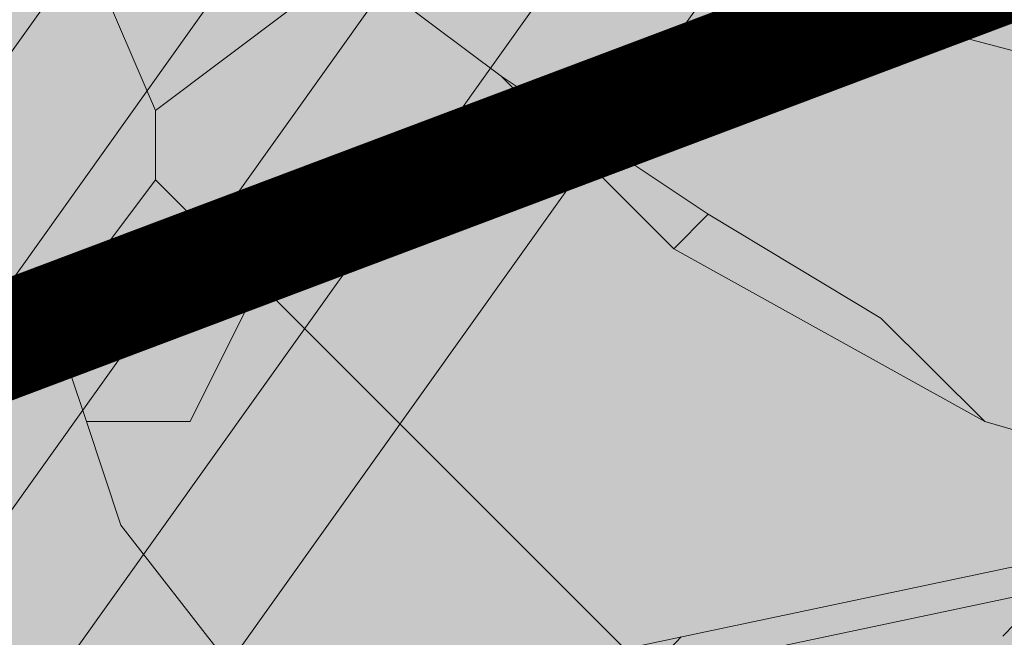
# Model space of a CAD drawing. Units: millimetres. Extents: x 175 to 657, y 267 to 552.
# Drawn here: x 381 to 381, y 449 to 449 of the extents above; entities that cross this region are included whole.
import ezdxf

# ---------------------------------------------------------------- set-up
doc = ezdxf.new("R2010")
doc.units = ezdxf.units.MM
doc.linetypes.add('TRAZOS', pattern=[0.75, 0.5, -0.25])
for name, color, linetype, lineweight in [('BASE APINTURA SUELO', 253, 'Continuous', 5), ('m-APAREJO', 8, 'Continuous', 9), ('m@@MURO SECCIONADO', 30, 'Continuous', 25), ('m@@Palmaras', 253, 'Continuous', 5), ('m_-vehiculos', 254, 'Continuous', 9), ('m_baldosa verde', 252, 'Continuous', 9)]:
    doc.layers.add(name, color=color, linetype=linetype, lineweight=lineweight)
for name, color, linetype, lineweight, true_color in [('m@@espacio publico', 7, 'Continuous', 15, 0xf0f0f0), ('m_palmera relleno', 7, 'Continuous', 5, 0x87ac62), ('m_RELLENO CARRETERA', 7, 'Continuous', 5, 0x919191), ('m_VEGETACIÓN y ÁRBOLES', 7, 'Continuous', 5, 0x8b9e51)]:
    doc.layers.add(name, color=color, linetype=linetype, lineweight=lineweight, true_color=true_color)

# ---------------------------------------------------------------- blocks, each defined once
blk = doc.blocks.new('palmera c')
at = {"layer": 'm@@Palmaras', "color": 254, "linetype": 'Continuous', "true_color": 0xd5e8b5}
for p, q in [((457168.3712704772, 4062705.529378445), (457168.4336598954, 4062705.741571026)), ((457168.2839709984, 4062705.716546699), (457168.221467314, 4062705.479444058)), ((457168.3712704772, 4062705.529378445), (457168.3339053862, 4062705.491899088)), ((457168.3339053862, 4062705.491899088), (457168.2964260288, 4062705.42950967))]:
    blk.add_line(p, q, dxfattribs=at)
at = {"layer": 'm@@Palmaras', "color": 254, "linetype": 'Continuous'}
for p, q in [((457168.3712704772, 4062705.529378445), (457168.3088810592, 4062705.417054639)), ((457168.4586842224, 4062705.404599609), (457168.3213360895, 4062705.267251476)), ((457168.5210736406, 4062705.304730834), (457168.4087498347, 4062705.217317089))]:
    blk.add_line(p, q, dxfattribs=at)
at = {"layer": 'm@@Palmaras', "linetype": 'Continuous'}
for p, q in [((457168.2964260288, 4062705.42950967), (457168.246491641, 4062705.354665221)), ((457168.2964260288, 4062705.42950967), (457168.3088810592, 4062705.417054639)), ((457168.3088810592, 4062705.417054639), (457168.246491641, 4062705.354665221)), ((457168.246491641, 4062705.354665221), (457168.2090122837, 4062705.304730834))]:
    blk.add_line(p, q, dxfattribs=at)
at = {"layer": 'm@@Palmaras', "color": 75, "linetype": 'Continuous', "true_color": 0x749c30}
for p, q in [((457168.221467314, 4062705.279706507), (457168.2589466714, 4062705.229772119)), ((457168.3213360895, 4062705.267251476), (457168.2839709984, 4062705.229772119)), ((457168.3213360895, 4062705.267251476), (457168.3712704772, 4062705.242341415)), ((457168.3712704772, 4062705.242341415), (457168.3712704772, 4062705.204862058)), ((457168.2589466714, 4062705.229772119), (457168.1716471926, 4062705.192407028)), ((457168.2589466714, 4062705.229772119), (457168.2839709984, 4062705.229772119)), ((457168.2839709984, 4062705.229772119), (457168.3339053862, 4062705.192407028)), ((457168.4087498347, 4062705.217317089), (457168.3712704772, 4062705.204862058)), ((457168.3712704772, 4062705.204862058), (457168.3339053862, 4062705.192407028)), ((457168.3339053862, 4062705.192407028), (457168.3463604166, 4062705.14247264))]:
    blk.add_line(p, q, dxfattribs=at)

msp = doc.modelspace()

# ---------------------------------------------------------------- hatches: boundary and pattern name
at = {"layer": 'm-APAREJO', "lineweight": 30, "true_color": 0xd88e55}
h = msp.add_hatch(color=33, dxfattribs=at)
h.dxf.hatch_style = 1
edge = h.paths.add_edge_path()
edge.add_arc((515.8751744635535, 474.8784422422813), 10.28202764044315, 150.2384664453986, 164.2442652367257, ccw=False)
edge.add_line((506.9493574838969, 479.982350905699), (506.4848299041931, 479.8576276883514))
edge.add_line((506.4848299041931, 479.8576276883514), (502.4685241419741, 478.8562207291082))
edge.add_line((502.4685241419741, 478.8562207291082), (496.5139411472053, 477.4828748819201))
edge.add_line((496.5139411472053, 477.4828748819201), (477.721511213895, 473.5132849843295))
edge.add_line((477.721511213895, 473.5132849843295), (424.4321635641625, 461.9684179666204))
edge.add_line((424.4321635641625, 461.9684179666204), (406.6725297156461, 458.1959072434326))
edge.add_line((406.6725297156461, 458.1959072434326), (402.2785863516963, 457.2253169076069))
edge.add_line((402.2785863516963, 457.2253169076069), (395.739298335757, 455.6313873028561))
edge.add_line((395.739298335757, 455.6313873028561), (391.4548177475584, 454.4791242683356))
edge.add_line((391.4548177475584, 454.4791242683356), (387.1728179263285, 453.2475669823993))
edge.add_line((387.1728179263285, 453.2475669823993), (380.6038103956794, 451.1598129747014))
edge.add_arc((384.4091891707724, 439.6743479939055), 12.09945508884667, 108.3311314974998, 178.5498456564254)
edge.add_line((372.3136092971073, 439.9805521199516), (372.3104749257467, 439.3473855198885))
edge.add_line((372.3104749257467, 439.3473855198885), (374.3104553597201, 439.3385388412103))
edge.add_line((374.3104553597201, 439.3385388412103), (374.3130945217499, 439.9351777170779))
edge.add_arc((384.3105206449625, 439.7083057027097), 9.999999999999867, 107.93442749352121, 178.7000075727817, ccw=False)
edge.add_line((381.2312371472236, 449.2224012004724), (387.7490824206212, 451.3319336721517))
edge.add_line((387.7490824206212, 451.3319336721517), (396.2443303203723, 453.6959319074661))
edge.add_line((396.2443303203723, 453.6959319074661), (402.7311460865829, 455.2770715766663))
edge.add_line((402.7311460865829, 455.2770715766663), (407.0960142392146, 456.2412394084261))
edge.add_line((407.0960142392146, 456.2412394084261), (419.2285893897645, 458.8184473759896))
edge.add_line((419.2285893897645, 458.8184473759896), (424.8516827032518, 460.0129078025669))
edge.add_line((424.8516827032518, 460.0129078025669), (478.1399200134211, 471.5575342708286))
edge.add_line((478.1399200134211, 471.5575342708286), (496.9453879713893, 475.5298782354196))
edge.add_line((496.9453879713893, 475.5298782354196), (502.9352261765083, 476.9113552307944))
edge.add_line((502.9352261765083, 476.9113552307944), (505.9794625176222, 477.6703909312777))
at = {"layer": 'm_-vehiculos', "linetype": 'Continuous'}
h = msp.add_hatch(color=256, dxfattribs=at)
h.paths.add_polyline_path([(427.6191166422273, 450.0565328834616), (426.8617348502867, 450.7622316294728), (427.5987759085538, 451.5135072338513), (428.3242650850493, 450.775299927424)], flags=16)
h.paths.add_polyline_path([(428.260088454007, 452.0408502229432), (427.502706662066, 452.7465489689544), (428.2397477203335, 453.4978245733329), (428.9652368968291, 452.7596172669057)], flags=0)
h.paths.add_polyline_path([(432.5760776125462, 452.9529608766834), (431.8186958206052, 453.6586596226945), (432.5557368788727, 454.4099352270731), (433.2812260553683, 453.6717279206458)], flags=0)
h.paths.add_polyline_path([(431.9351058007665, 450.9686435372018), (431.1777240088259, 451.6743422832129), (431.914765067093, 452.4256178875914), (432.6402542435885, 451.6874105811642)], flags=16)
h.paths.add_polyline_path([(438.4458288905748, 454.1934326385048), (437.6884470986338, 454.899131384516), (438.4254881569013, 455.6504069888945), (439.1509773333964, 454.9121996824672)], flags=0)
h.paths.add_polyline_path([(437.8048570787951, 452.2091152990232), (437.0474752868545, 452.9148140450343), (437.7845163451216, 453.6660896494129), (438.5100055216171, 452.9278823429856)], flags=0)
h.paths.add_polyline_path([(439.9628516580647, 452.6651706258933), (439.2054698661241, 453.3708693719045), (439.9425109243912, 454.122144976283), (440.6680001008867, 453.3839376698557)], flags=0)
h.paths.add_polyline_path([(442.761818049114, 455.105543292245), (442.004436257173, 455.8112420382562), (442.7414773154405, 456.5625176426347), (443.4669664919361, 455.8243103362074)], flags=0)
h.paths.add_polyline_path([(444.9198126283836, 455.561598619115), (444.1624308364426, 456.2672973651262), (444.8994718947101, 457.0185729695048), (445.6249610712052, 456.2803656630775)], flags=0)
h.paths.add_polyline_path([(447.0842083457715, 456.0190067172872), (446.3268265538309, 456.7247054632984), (447.0638676120984, 457.4759810676769), (447.7893567885935, 456.7377737612496)], flags=0)
h.paths.add_polyline_path([(446.4432365339921, 454.0346893778056), (445.6858547420511, 454.7403881238168), (446.4228958003187, 455.4916637281953), (447.1483849768142, 454.753456421768)], flags=0)
h.paths.add_polyline_path([(448.6012311132617, 454.4907447046757), (447.8438493213207, 455.1964434506869), (448.5808903795883, 455.9477190550654), (449.3063795560834, 455.2095117486381)], flags=0)
h.paths.add_polyline_path([(449.2422029250415, 456.4750620441573), (448.4848211331005, 457.1807607901684), (449.221862191368, 457.932036394547), (449.9473513678631, 457.1938290881197)], flags=0)
h.paths.add_polyline_path([(451.4001975043111, 456.9311173710274), (450.6428157123701, 457.6368161170386), (451.3798567706376, 458.3880917214171), (452.1053459471327, 457.6498844149899)], flags=16)
h.paths.add_polyline_path([(453.5581920835803, 457.3871726978975), (452.8008102916397, 458.0928714439086), (453.5378513499072, 458.8441470482872), (454.2633405264023, 458.1059397418599)], flags=16)
h.paths.add_polyline_path([(452.9172202718009, 455.4028553584158), (452.1598384798599, 456.108554104427), (452.8968795381275, 456.8598297088055), (453.6223687146226, 456.1216224023783)], flags=16)
h.paths.add_polyline_path([(450.7592256925313, 454.9468000315458), (450.0018439005903, 455.652498777557), (450.7388849588579, 456.4037743819355), (451.464374135353, 455.6655670755082)], flags=0)
h.paths.add_polyline_path([(425.5819007137497, 452.5322631202866), (425.7468068042499, 452.3728901015737), (426.0456312143369, 452.6820890212617), (425.8807251238368, 452.8414620399747)], flags=0)
h.paths.add_polyline_path([(426.3234133760452, 451.8103887626493), (426.1597067485982, 451.9709936128489), (426.4608408427225, 452.2779435393125), (426.6245474701695, 452.117338689113)], flags=0)
h.paths.add_polyline_path([(426.5829886054485, 452.5316268136266), (426.4194231643942, 452.3708781767105), (426.1180194701765, 452.6775633786878), (426.2815849112308, 452.8383120156039)], flags=0)
h.paths.add_polyline_path([(425.8708440262035, 451.8002644648723), (426.0271812865572, 451.9680513499463), (425.7125808770434, 452.2611837131096), (425.5562436166897, 452.0933968280355)], flags=0)
h.paths.add_polyline_path([(424.94092890197, 450.5479457808051), (425.1058349924701, 450.3885727620921), (425.4046594025572, 450.6977716817801), (425.239753312057, 450.8571447004931)], flags=0)
h.paths.add_polyline_path([(425.6824415642659, 449.8260714231677), (425.5187349368184, 449.9866762733673), (425.8198690309428, 450.2936261998308), (425.9835756583902, 450.1330213496313)], flags=0)
h.paths.add_polyline_path([(425.9420167936692, 450.5473094741451), (425.7784513526144, 450.3865608372289), (425.4770476583967, 450.6932460392061), (425.640613099451, 450.8539946761223)], flags=0)
h.paths.add_polyline_path([(425.2298722144237, 449.8159471253906), (425.3862094747774, 449.9837340104647), (425.0716090652636, 450.276866373628), (424.9152718049099, 450.1090794885539)], flags=0)
h.paths.add_polyline_path([(427.0989234812396, 451.0040011076752), (427.2638295717397, 450.8446280889622), (427.5626539818268, 451.1538270086503), (427.3977478913266, 451.3132000273632)], flags=0)
h.paths.add_polyline_path([(427.8404361435355, 450.2821267500378), (427.676729516088, 450.4427316002374), (427.9778636102124, 450.749681526701), (428.1415702376598, 450.5890766765015)], flags=0)
h.paths.add_polyline_path([(428.1000113729388, 451.0033648010152), (427.936445931884, 450.842616164099), (427.6350422376663, 451.1493013660763), (427.7986076787206, 451.3100500029925)], flags=0)
h.paths.add_polyline_path([(427.3878667936933, 450.2720024522607), (427.544204054047, 450.4397893373348), (427.2296036445332, 450.7329217004981), (427.0732663841795, 450.565134815424)], flags=0)
h.paths.add_polyline_path([(427.7398952930193, 452.9883184471568), (427.9048013835195, 452.8289454284438), (428.2036257936065, 453.1381443481318), (428.0387197031064, 453.2975173668448)], flags=0)
h.paths.add_polyline_path([(428.4814079553148, 452.2664440895194), (428.3177013278678, 452.427048939719), (428.6188354219921, 452.7339988661826), (428.7825420494391, 452.573394015983)], flags=0)
h.paths.add_polyline_path([(428.7409831847181, 452.9876821404968), (428.5774177436638, 452.8269335035806), (428.2760140494461, 453.1336187055579), (428.4395794905004, 453.2943673424741)], flags=0)
h.paths.add_polyline_path([(428.0288386054731, 452.2563197917423), (428.1851758658267, 452.4241066768163), (427.870575456313, 452.7172390399797), (427.7142381959593, 452.5494521549056)], flags=0)
h.paths.add_polyline_path([(429.8978898722889, 453.4443737740269), (430.0627959627891, 453.2850007553139), (430.3616203728757, 453.594199675002), (430.196714282376, 453.7535726937149)], flags=0)
h.paths.add_polyline_path([(430.6394025345844, 452.7224994163895), (430.4756959071374, 452.8831042665891), (430.7768300012617, 453.1900541930527), (430.9405366287087, 453.0294493428531)], flags=0)
h.paths.add_polyline_path([(430.8989777639877, 453.4437374673669), (430.7354123229334, 453.2829888304507), (430.4340086287152, 453.589674032428), (430.59757406977, 453.7504226693442)], flags=0)
h.paths.add_polyline_path([(430.1868331847427, 452.7123751186124), (430.3431704450963, 452.8801620036865), (430.0285700355826, 453.1732943668498), (429.8722327752289, 453.0055074817757)], flags=0)
h.paths.add_polyline_path([(432.0558844515581, 453.9004291008969), (432.2207905420587, 453.7410560821839), (432.5196149521453, 454.050255001872), (432.3547088616451, 454.2096280205849)], flags=0)
h.paths.add_polyline_path([(432.797397113854, 453.1785547432596), (432.633690486407, 453.3391595934592), (432.9348245805313, 453.6461095199227), (433.0985312079783, 453.4855046697232)], flags=0)
h.paths.add_polyline_path([(433.0569723432573, 453.8997927942369), (432.893406902203, 453.7390441573208), (432.5920032079848, 454.045729359298), (432.7555686490396, 454.2064779962142)], flags=0)
h.paths.add_polyline_path([(432.3448277640123, 453.1684304454825), (432.5011650243659, 453.3362173305566), (432.1865646148522, 453.6293496937199), (432.0302273544985, 453.4615628086458)], flags=0)
h.paths.add_polyline_path([(431.4149126397788, 451.9161117614153), (431.5798187302789, 451.7567387427024), (431.878643140366, 452.0659376623904), (431.7137370498658, 452.2253106811033)], flags=0)
h.paths.add_polyline_path([(432.1564253020747, 451.1942374037779), (431.9927186746272, 451.3548422539776), (432.2938527687515, 451.6617921804411), (432.457559396199, 451.5011873302416)], flags=0)
h.paths.add_polyline_path([(432.4160005314779, 451.9154754547553), (432.2524350904232, 451.7547268178392), (431.9510313962055, 452.0614120198164), (432.1145968372598, 452.2221606567326)], flags=0)
h.paths.add_polyline_path([(431.7038559522325, 451.1841131060009), (431.8601932125862, 451.3518999910749), (431.5455928030724, 451.6450323542383), (431.3892555427187, 451.4772454691642)], flags=0)
h.paths.add_polyline_path([(429.2569180605092, 451.4600564345453), (429.4218241510093, 451.3006834158323), (429.7206485610964, 451.6098823355203), (429.5557424705962, 451.7692553542333)], flags=0)
h.paths.add_polyline_path([(429.9984307228051, 450.7381820769079), (429.8347240953576, 450.8987869271075), (430.135858189482, 451.205736853571), (430.2995648169294, 451.0451320033715)], flags=0)
h.paths.add_polyline_path([(430.2580059522084, 451.4594201278852), (430.0944405111536, 451.2986714909691), (429.7930368169359, 451.6053566929463), (429.9566022579902, 451.7661053298625)], flags=0)
h.paths.add_polyline_path([(429.5458613729629, 450.7280577791308), (429.7021986333166, 450.8958446642048), (429.3875982238028, 451.1889770273681), (429.2312609634491, 451.0211901422941)], flags=0)
h.paths.add_polyline_path([(437.9256357295872, 455.1409008627184), (438.0905418200873, 454.9815278440054), (438.3893662301739, 455.2907267636934), (438.2244601396742, 455.4500997824064)], flags=0)
h.paths.add_polyline_path([(438.6671483918826, 454.419026505081), (438.5034417644356, 454.5796313552806), (438.8045758585599, 454.8865812817442), (438.968282486007, 454.7259764315446)], flags=0)
h.paths.add_polyline_path([(438.9267236212859, 455.1402645560583), (438.7631581802316, 454.9795159191422), (438.4617544860134, 455.2862011211194), (438.6253199270682, 455.4469497580356)], flags=0)
h.paths.add_polyline_path([(438.2145790420409, 454.4089022073039), (438.3709163023946, 454.5766890923779), (438.0563158928808, 454.8698214555412), (437.8999786325271, 454.7020345704672)], flags=0)
h.paths.add_polyline_path([(437.2846639178074, 453.1565835232367), (437.4495700083075, 452.9972105045238), (437.7483944183946, 453.3064094242118), (437.5834883278944, 453.4657824429248)], flags=0)
h.paths.add_polyline_path([(438.0261765801033, 452.4347091655994), (437.8624699526558, 452.595314015799), (438.1636040467802, 452.9022639422626), (438.3273106742276, 452.741659092063)], flags=0)
h.paths.add_polyline_path([(438.2857518095066, 453.1559472165767), (438.1221863684518, 452.9951985796606), (437.8207826742341, 453.3018837816378), (437.9843481152884, 453.462632418554)], flags=0)
h.paths.add_polyline_path([(437.5736072302611, 452.4245848678223), (437.7299444906148, 452.5923717528963), (437.415344081101, 452.8855041160596), (437.2590068207473, 452.7177172309856)], flags=0)
h.paths.add_polyline_path([(439.442658497077, 453.6126388501069), (439.6075645875771, 453.4532658313939), (439.9063889976642, 453.7624647510819), (439.741482907164, 453.9218377697949)], flags=0)
h.paths.add_polyline_path([(440.1841711593729, 452.8907644924695), (440.0204645319254, 453.0513693426691), (440.3215986260498, 453.3583192691327), (440.4853052534972, 453.1977144189331)], flags=0)
h.paths.add_polyline_path([(440.4437463887762, 453.6120025434469), (440.2801809477214, 453.4512539065307), (439.9787772535037, 453.7579391085079), (440.142342694558, 453.9186877454241)], flags=0)
h.paths.add_polyline_path([(439.7316018095307, 452.8806401946924), (439.8879390698844, 453.0484270797664), (439.5733386603706, 453.3415594429298), (439.4170014000169, 453.1737725578557)], flags=0)
h.paths.add_polyline_path([(442.9831375504218, 455.3311371588212), (442.8194309229748, 455.4917420090208), (443.1205650170991, 455.7986919354843), (443.2842716445462, 455.6380870852848)], flags=0)
h.paths.add_polyline_path([(442.5305682005801, 455.3210128610441), (442.6869054609338, 455.4887997461182), (442.37230505142, 455.7819321092815), (442.2159677910663, 455.6141452242074)], flags=0)
h.paths.add_polyline_path([(440.0836303088568, 455.5969561895885), (440.2485363993569, 455.4375831708755), (440.5473608094439, 455.7467820905635), (440.3824547189438, 455.9061551092765)], flags=0)
h.paths.add_polyline_path([(440.8251429711522, 454.8750818319511), (440.6614363437052, 455.0356866821507), (440.9625704378295, 455.3426366086142), (441.1262770652766, 455.1820317584147)], flags=0)
h.paths.add_polyline_path([(441.0847182005555, 455.5963198829284), (440.9211527595012, 455.4355712460123), (440.6197490652835, 455.7422564479895), (440.7833145063378, 455.9030050849057)], flags=0)
h.paths.add_polyline_path([(440.3725736213105, 454.864957534174), (440.5289108816642, 455.032744419248), (440.2143104721504, 455.3258767824113), (440.0579732117967, 455.1580898973373)], flags=0)
h.paths.add_polyline_path([(441.6006530763466, 454.0686941769769), (441.7655591668467, 453.9093211582639), (442.0643835769338, 454.218520077952), (441.8994774864336, 454.3778930966649)], flags=0)
h.paths.add_polyline_path([(442.6017409680458, 454.0680578703169), (442.438175526991, 453.9073092334007), (442.1367718327733, 454.213994435378), (442.3003372738276, 454.3747430722942)], flags=0)
h.paths.add_polyline_path([(442.2416248881259, 456.0530115164585), (442.4065309786265, 455.8936384977456), (442.7053553887131, 456.2028374174336), (442.5404492982134, 456.3622104361466)], flags=0)
h.paths.add_polyline_path([(443.2427127798251, 456.0523752097986), (443.0791473387708, 455.8916265728824), (442.7777436445526, 456.1983117748596), (442.9413090856074, 456.3590604117758)], flags=0)
h.paths.add_polyline_path([(442.3421657386425, 453.3468198193395), (442.178459111195, 453.5074246695391), (442.4795932053194, 453.8143745960027), (442.6432998327668, 453.6537697458032)], flags=0)
h.paths.add_polyline_path([(441.8895963888003, 453.3366955215624), (442.045933649154, 453.5044824066365), (441.7313332396402, 453.7976147697998), (441.5749959792865, 453.6298278847258)], flags=0)
h.paths.add_polyline_path([(443.7586476556162, 454.524749503847), (443.9235537461163, 454.365376485134), (444.2223781562034, 454.6745754048221), (444.0574720657032, 454.833948423535)], flags=0)
h.paths.add_polyline_path([(444.5001603179121, 453.8028751462097), (444.3364536904646, 453.9634799964092), (444.637587784589, 454.2704299228728), (444.8012944120364, 454.1098250726732)], flags=0)
h.paths.add_polyline_path([(444.7597355473149, 454.524113197187), (444.5961701062606, 454.3633645602708), (444.2947664120429, 454.6700497622481), (444.4583318530972, 454.8307983991643)], flags=0)
h.paths.add_polyline_path([(444.0475909680699, 453.7927508484325), (444.2039282284236, 453.9605377335066), (443.8893278189098, 454.2536700966699), (443.7329905585561, 454.0858832115958)], flags=0)
h.paths.add_polyline_path([(444.399619467396, 456.5090668433286), (444.5645255578961, 456.3496938246157), (444.8633499679827, 456.6588927443037), (444.6984438774825, 456.8182657630166)], flags=0)
h.paths.add_polyline_path([(445.1411321296914, 455.7871924856913), (444.9774255022444, 455.9477973358909), (445.2785595963687, 456.2547472623544), (445.4422662238157, 456.0941424121548)], flags=0)
h.paths.add_polyline_path([(445.4007073590947, 456.5084305366686), (445.2371419180404, 456.3476818997524), (444.9357382238222, 456.6543671017297), (445.099303664877, 456.8151157386459)], flags=0)
h.paths.add_polyline_path([(444.6885627798497, 455.7770681879142), (444.8449000402034, 455.9448550729882), (444.5302996306896, 456.2379874361515), (444.3739623703359, 456.0702005510774)], flags=0)
h.paths.add_polyline_path([(446.5640151847838, 456.9664749415007), (446.7289212752839, 456.8071019227878), (447.027745685371, 457.1163008424758), (446.8628395948708, 457.2756738611887)], flags=0)
h.paths.add_polyline_path([(447.3055278470797, 456.2446005838634), (447.1418212196327, 456.405205434063), (447.4429553137566, 456.7121553605265), (447.606661941204, 456.551550510327)], flags=0)
h.paths.add_polyline_path([(447.565103076483, 456.9658386348407), (447.4015376354282, 456.8050899979246), (447.1001339412105, 457.1117751999018), (447.2636993822653, 457.272523836818)], flags=0)
h.paths.add_polyline_path([(446.8529584972375, 456.2344762860863), (447.0092957575916, 456.4022631711604), (446.6946953480774, 456.6953955343237), (446.5383580877237, 456.5276086492496)], flags=0)
h.paths.add_polyline_path([(445.9230433730045, 454.9821576020192), (446.0879494635046, 454.8227845833062), (446.3867738735917, 455.1319835029942), (446.2218677830911, 455.2913565217071)], flags=0)
h.paths.add_polyline_path([(446.6645560352999, 454.2602832443818), (446.5008494078529, 454.4208880945814), (446.8019835019772, 454.7278380210449), (446.9656901294243, 454.5672331708454)], flags=0)
h.paths.add_polyline_path([(446.9241312647032, 454.9815212953591), (446.7605658236489, 454.820772658443), (446.4591621294308, 455.1274578604202), (446.6227275704855, 455.2882064973364)], flags=0)
h.paths.add_polyline_path([(446.2119866854582, 454.2501589466047), (446.3683239458119, 454.4179458316788), (446.0537235362981, 454.7110781948421), (445.8973862759444, 454.543291309768)], flags=0)
h.paths.add_polyline_path([(448.0810379522741, 455.4382129288892), (448.2459440427742, 455.2788399101763), (448.5447684528613, 455.5880388298643), (448.3798623623607, 455.7474118485773)], flags=0)
h.paths.add_polyline_path([(448.8225506145695, 454.7163385712519), (448.6588439871225, 454.8769434214515), (448.9599780812468, 455.183893347915), (449.1236847086939, 455.0232884977155)], flags=0)
h.paths.add_polyline_path([(449.0821258439728, 455.4375766222292), (448.9185604029185, 455.2768279853131), (448.6171567087003, 455.5835131872904), (448.7807221497551, 455.7442618242065)], flags=0)
h.paths.add_polyline_path([(448.3699812647278, 454.7062142734748), (448.5263185250815, 454.8740011585489), (448.2117181155677, 455.1671335217122), (448.055380855214, 454.9993466366381)], flags=0)
h.paths.add_polyline_path([(448.7220097640534, 457.4225302683708), (448.8869158545535, 457.2631572496579), (449.1857402646406, 457.5723561693459), (449.0208341741404, 457.7317291880589)], flags=0)
h.paths.add_polyline_path([(449.4635224263493, 456.7006559107335), (449.2998157989023, 456.8612607609331), (449.6009498930266, 457.1682106873967), (449.7646565204736, 457.0076058371971)], flags=0)
h.paths.add_polyline_path([(449.7230976557526, 457.4218939617109), (449.5595322146978, 457.2611453247947), (449.2581285204801, 457.5678305267719), (449.4216939615349, 457.7285791636881)], flags=0)
h.paths.add_polyline_path([(449.0109530765076, 456.6905316129564), (449.1672903368612, 456.8583184980304), (448.852689927347, 457.1514508611937), (448.6963526669933, 456.9836639761197)], flags=0)
h.paths.add_polyline_path([(450.880004343323, 457.878585595241), (451.0449104338231, 457.719212576528), (451.3437348439102, 458.0284114962161), (451.17882875341, 458.187784514929)], flags=0)
h.paths.add_polyline_path([(451.6215170056189, 457.1567112376036), (451.4578103781719, 457.3173160878032), (451.7589444722958, 457.6242660142668), (451.9226510997432, 457.4636611640672)], flags=0)
h.paths.add_polyline_path([(451.8810922350222, 457.877949288581), (451.7175267939674, 457.7172006516648), (451.4161230997497, 458.0238858536421), (451.5796885408045, 458.1846344905582)], flags=0)
h.paths.add_polyline_path([(451.1689476557772, 457.1465869398265), (451.3252849161308, 457.3143738249005), (451.0106845066166, 457.6075061880639), (450.8543472462629, 457.4397193029898)], flags=0)
h.paths.add_polyline_path([(453.0379989225926, 458.334640922111), (453.2029050130927, 458.175267903398), (453.5017294231798, 458.4844668230861), (453.3368233326796, 458.643839841799)], flags=16)
h.paths.add_polyline_path([(453.7795115848885, 457.6127665644736), (453.6158049574415, 457.7733714146732), (453.9169390515654, 458.0803213411368), (454.0806456790128, 457.9197164909373)], flags=16)
h.paths.add_polyline_path([(454.0390868142917, 458.334004615451), (453.875521373237, 458.1732559785348), (453.5741176790193, 458.4799411805121), (453.7376831200741, 458.6406898174283)], flags=16)
h.paths.add_polyline_path([(453.3269422350463, 457.6026422666965), (453.4832794954004, 457.7704291517707), (453.1686790858862, 458.0635615149339), (453.0123418255325, 457.8957746298599)], flags=16)
h.paths.add_polyline_path([(452.3970271108128, 456.3503235826294), (452.5619332013134, 456.1909505639164), (452.8607576114, 456.5001494836045), (452.6958515208999, 456.6595225023174)], flags=0)
h.paths.add_polyline_path([(453.1385397731087, 455.628449224992), (452.9748331456617, 455.7890540751916), (453.275967239786, 456.0960040016552), (453.4396738672331, 455.9353991514557)], flags=0)
h.paths.add_polyline_path([(453.398115002512, 456.3496872759694), (453.2345495614577, 456.1889386390533), (452.9331458672395, 456.4956238410305), (453.0967113082943, 456.6563724779467)], flags=0)
h.paths.add_polyline_path([(452.685970423267, 455.618324927215), (452.8423076836207, 455.786111812289), (452.5277072741069, 456.0792441754523), (452.3713700137528, 455.9114572903783)], flags=0)
h.paths.add_polyline_path([(450.2390325315437, 455.8942682557594), (450.4039386220438, 455.7348952370464), (450.7027630321304, 456.0440941567344), (450.5378569416303, 456.2034671754473)], flags=0)
h.paths.add_polyline_path([(450.9805451938391, 455.172393898122), (450.8168385663921, 455.3329987483216), (451.1179726605164, 455.6399486747851), (451.2816792879635, 455.4793438245856)], flags=0)
h.paths.add_polyline_path([(451.2401204232424, 455.8936319490993), (451.0765549821881, 455.7328833121832), (450.7751512879699, 456.0395685141604), (450.9387167290247, 456.2003171510766)], flags=0)
h.paths.add_polyline_path([(450.5279758439974, 455.1622696003449), (450.6843131043511, 455.3300564854189), (450.3697126948373, 455.6231888485822), (450.2133754344836, 455.4554019635082)], flags=0)
edge = h.paths.add_edge_path(flags=16)
edge.add_line((427.2443292631642, 451.154455050425), (427.2447187351452, 451.1526121195919))
edge.add_line((430.9844392800828, 453.5277272278719), (431.0304311294776, 453.3100997694442))
edge.add_line((431.4669588070215, 451.9699648542085), (431.4670982136088, 451.9693052003413))
edge.add_line((431.301956255601, 452.0252781352874), (431.3409576726699, 451.8407284947868))
edge.add_line((439.7001387207542, 453.8790582064736), (439.7008283861267, 453.8757947994973))
edge.add_line((443.9227682644851, 454.6945680101265), (443.9232078644636, 454.6924878801177))
edge.add_line((448.272115371275, 455.6359241249549), (448.2726271755505, 455.6335023335906))
edge.add_line((448.1463117976823, 455.5057529350027), (448.1464866348417, 455.5049256282704))
edge.add_line((452.0126404862604, 458.0072321122563), (452.0834517451069, 457.6721624315718))
edge.add_line((452.4947449151314, 456.4514339287379), (452.4950066540134, 456.4501954143394))
edge.add_line((452.3540149291612, 456.3918925823583), (452.3688661130748, 456.321618708785))
h.paths.add_polyline_path([(425.3447120827964, 452.2904936420842), (426.0817531410639, 453.0417692464628), (426.8072423175595, 452.3035619400356), (426.1020938747374, 451.584794896073)], flags=16)
h.paths.add_polyline_path([(444.9839892594259, 454.2960483235959), (444.2788408166039, 453.5772812796334), (443.5214590246633, 454.2829800256446), (444.2585000829304, 455.0342556300232)], flags=0)
h.paths.add_polyline_path([(442.1005055036608, 454.578200303153), (442.8259946801563, 453.8399929967258), (442.1208462373343, 453.1212259527634), (441.3634644453932, 453.8269246987745)], flags=0)
h.paths.add_polyline_path([(440.6038234698444, 454.6494879653748), (439.8464416779034, 455.3551867113861), (440.5834827361709, 456.1064623157645), (441.3089719126665, 455.3682550093373)], flags=0)
h.paths.add_polyline_path([(424.7037402710171, 450.3061763026026), (425.4407813292842, 451.0574519069812), (426.1662705057797, 450.319244600554), (425.4611220629577, 449.6004775565914)], flags=16)
h.paths.add_polyline_path([(430.4180830332766, 452.4969055498133), (429.6607012413356, 453.2026042958245), (430.3977422996031, 453.953879900203), (431.1232314760987, 453.2156725937758)], flags=0)
h.paths.add_polyline_path([(429.7771112214969, 450.5125882103317), (429.0197294295558, 451.2182869563428), (429.7567704878234, 451.9695625607213), (430.4822596643189, 451.2313552542942)], flags=16)
h.paths.add_polyline_path([(420.6872200579619, 431.4148290380967), (420.6872200579619, 448.1985650985836), (471.0193402287159, 458.8353997491633), (471.0193402287159, 431.4148290380967)], flags=16)
edge = h.paths.add_edge_path(flags=17)
edge.add_line((473.6283031837759, 470.5801153563567), (475.1602561352672, 470.9120051970451))
edge.add_line((475.1602561352672, 470.9120051970451), (484.2971242327175, 472.8581417895578))
edge.add_line((484.2971242327175, 472.8581417895578), (490.1225694916274, 474.0886707169396))
edge.add_line((490.1225694916274, 474.0886707169396), (498.0220480767157, 475.7781956550893))
edge.add_line((498.0220480767157, 475.7781956550893), (500.199615985601, 476.280422905472))
edge.add_line((500.199615985601, 476.280422905472), (502.0767721035206, 476.7133641477599))
edge.add_arc((502.8170987161432, 475.4634873351357), 1.452678746348569, 85.33572973975242, 120.6390930819386, ccw=False)
edge.add_line((502.935226176429, 476.9113552307737), (503.1623429524644, 476.9679834691469))
edge.add_line((503.1623429524644, 476.9679834691469), (498.4877335156691, 475.8855998451462))
edge.add_line((498.4877335156691, 475.8855998451462), (498.0220480767157, 475.7781956550893))
edge.add_line((498.0220480767157, 475.7781956550893), (490.1225694916274, 474.0886707169396))
edge.add_line((490.1225694916274, 474.0886707169396), (490.4886207115433, 474.1659929807271))
edge.add_line((490.4886207115433, 474.1659929807271), (485.8342899537616, 473.182842615307))
edge.add_line((485.8342899537616, 473.182842615307), (485.1935803639632, 473.047503315175))
edge.add_line((485.1935803639632, 473.047503315175), (480.5141002162582, 472.0590405572333))
edge.add_line((480.5141002162582, 472.0590405572333), (479.3628755625955, 471.8158633964605))
edge.add_line((479.3628755625955, 471.8158633964605), (473.6283031837759, 470.5801153563567))
h.paths.add_polyline_path([(422.2871504612358, 459.4681485206187), (467.83039370905, 469.3240276611795), (468.4371934027211, 469.4554877386392), (465.1680256643047, 468.747239121181), (465.8913105275722, 468.9039351201042), (456.728639564315, 466.9188889061269), (456.9901522972614, 466.9755443139737), (452.4819078464004, 465.9988560082626), (451.8605729917151, 465.8642469618551), (446.3207263978063, 464.6640672815649), (445.8284556916435, 464.5574193286436), (433.3783054624064, 461.8601573975784), (426.9787792283727, 460.4737324814057), (422.6500984799491, 459.5452461288369), (423.1647455565042, 459.6545677303696), (419.6372642990811, 458.9052583142521), (419.2285893897633, 458.818447375987)], flags=17)
h.paths.add_polyline_path([(441.3059392242032, 463.5776390628956), (434.201732885263, 462.0385487743708), (435.0196485903936, 462.2157460654615), (435.8787291806876, 462.4018615202355), (439.7491898782158, 463.2403772090357)], flags=16)
h.paths.add_polyline_path([(388.9201475516588, 451.6690434375146), (393.8268493628937, 453.0232121958291), (394.1681333146201, 453.1377745820495), (396.2443303203717, 453.6959319074636), (402.2170224317441, 455.151755653592), (404.0190122502614, 455.561551905327), (405.9764411912818, 455.993933812842), (410.8412187262577, 457.0367977070034), (411.4673072251935, 457.169791753843), (406.745318393223, 456.1732849832624), (407.1736800246872, 456.2967406153912), (408.1320725994703, 456.461319467915), (398.7101176967894, 454.296959341752), (398.5995268682118, 454.2700031967934), (396.7033399459843, 453.8078139700591), (394.013371475279, 453.0961531199011), (394.1134337865504, 453.1230637570375), (394.1681333146246, 453.1377745820513), (389.4276233508395, 451.8149998933786), (387.6395258725399, 451.2964751600234), (383.6474980076879, 450.0044358348302), (383.61159882275, 449.9928168882065), (381.5394382085651, 449.2949339488987), (384.762538083143, 450.409102322289), (384.1517522153445, 450.1889981395216), (383.8715825919062, 450.1336831769519), (384.0796903696871, 450.198015084503), (384.497684398666, 450.3454858832993), (384.3411212395877, 450.2960131315049), (387.1224211721356, 451.1386078810501), (387.7611325023369, 451.3356960558951)], flags=17)
edge = h.paths.add_edge_path()
edge.add_line((368.187220052312, 424.4151654540902), (366.5897262014014, 424.4151654540892))
edge.add_arc((366.5897262014054, 428.4151654540872), 3.99999999999801, 226.7455378308121, 269.999999999943, ccw=False)
edge.add_arc((366.8945986465143, 428.4581212944835), 4.244568532383025, 224.1446918166449, 287.7302150736831)
edge = h.paths.add_edge_path()
edge.add_line((505.9458607252606, 477.6620128169817), (501.5345324397981, 476.58830373782))
edge.add_line((501.5345324397981, 476.58830373782), (496.918614389191, 475.5242227591544))
edge.add_line((496.918614389191, 475.5242227591544), (472.975647406202, 470.4387207907869))
edge.add_line((472.975647406202, 470.4387207907869), (424.7487014520749, 459.9905974365609))
edge.add_line((424.7487014520749, 459.9905974365609), (406.4321757370574, 456.0946022805925))
edge.add_line((406.4321757370574, 456.0946022805925), (404.8079563755534, 455.7358239612204))
edge.add_line((404.8079563755534, 455.7358239612204), (400.8492095381953, 454.8023641821928))
edge.add_line((400.8492095381953, 454.8023641821928), (397.0639861024948, 453.895720265714))
edge.add_line((397.0639861024948, 453.895720265714), (393.8958132743857, 453.0645371593417))
edge.add_line((393.8958132743857, 453.0645371593417), (391.5337561857423, 452.3851062466953))
edge.add_line((391.5337561857423, 452.3851062466953), (389.1803838158701, 451.7302262249389))
edge.add_line((389.1803838158701, 451.7302262249389), (388.1099246881251, 451.4360130983096))
edge.add_line((388.1099246881251, 451.4360130983096), (384.9589273100719, 450.4698116995432))
edge.add_line((384.9589273100719, 450.4698116995432), (381.1539127398282, 449.1762898436282))
edge.add_arc((384.3068367838585, 439.6902087866414), 9.9963325198368, 108.3854509432746, 179.89627421086)
edge.add_line((374.3105206449613, 439.7083057027069), (374.3104553597189, 439.3385388412077))
edge.add_line((374.3104553597189, 439.3385388412077), (392.2650728736064, 439.3353688125183))
edge.add_line((392.2650728736064, 439.3353688125183), (392.3685359055413, 442.1119179514725))
edge.add_line((392.3685359055413, 442.1119179514725), (404.2849368931902, 444.6302459397555))
edge.add_line((404.2849368931902, 444.6302459397555), (407.242366238291, 439.3327244537834))
edge.add_line((407.242366238291, 439.3327244537834), (418.6872200579614, 439.4151654540859))
edge.add_line((418.6872200579614, 439.4151654540859), (418.6872200579619, 429.4151654540869))
edge.add_line((418.6872200579619, 429.4151654540869), (504.6468344943764, 429.4151654540869))
edge.add_line((504.6468344943764, 429.4151654540869), (504.6468344943764, 431.4151654540868))
edge.add_line((504.6468344943764, 431.4151654540868), (477.0193402287159, 431.4151654540868))
edge.add_line((477.0193402287159, 431.4151654540868), (477.0193402287159, 460.1033973556017))
edge.add_line((477.0193402287159, 460.1033973556017), (504.6468344943764, 465.9419967890449))
edge.add_arc((645.1480995993211, 467.5922729593313), 140.5109565390833, 178.1068239188955, 180.6729442020672, ccw=False)
edge.add_arc((520.6379584077708, 471.4734254113405), 15.942281781153, 157.1582604244681, 177.2647273901345, ccw=False)
at = {"layer": 'm_palmera relleno'}
h = msp.add_hatch(dxfattribs=at)
h.set_pattern_fill('LINE', color=256, scale=0.018, angle=54.50162022897398, style=0)
h.set_pattern_definition([(54.50162022897398, (118.7518241245742, 237.218282970111), (-0.0465276403333242, 0.03318585820817089), [])])
h.paths.add_polyline_path([(379.1704479826866, 448.3305238581544), (379.2445700047141, 450.1840325695985), (379.7783327306437, 448.4269730992319), (380.6382988720756, 449.5316257388866), (381.6318414419464, 449.7243884728062), (381.0238922137504, 449.1312358204465), (380.5493836672498, 447.9449983900391), (382.2693159483555, 447.7967611325647), (380.5345870913646, 447.4853542933183), (380.5345192165508, 446.7958881480733), (380.2306464137113, 445.7357609850309), (379.7190106777601, 446.4623543189682), (379.4966547917833, 447.3371170356548), (378.9457885369078, 446.3691081787852), (379.2742989055408, 447.3668459364384), (378.1844394485692, 446.5216763715941), (378.4513208110233, 447.264843746344), (378.8442445674358, 447.8857442115111), (378.154778422207, 448.2638713917182), (377.850837744595, 448.8198968551287), (378.3993970469268, 448.5382189165568)])
at = {"layer": 'm_RELLENO CARRETERA'}
h = msp.add_hatch(color=256, dxfattribs=at)
h.dxf.hatch_style = 1
edge = h.paths.add_edge_path(flags=16)
edge.add_line((504.7726332940956, 424.536100029096), (413.8130188576811, 424.536100029096))
edge.add_line((413.8130188576811, 424.536100029096), (413.8130188576806, 439.3397747346399))
edge.add_line((413.8130188576806, 439.3397747346399), (367.335936147644, 439.370789651767))
edge.add_line((367.335936147644, 439.370789651767), (367.3105206449613, 424.7392909385781))
edge.add_line((367.3105206449613, 424.7392909385781), (367.3105206449613, 424.3397747346406))
edge.add_arc((366.8831762604904, 429.4217189405207), 5.099880403952429, 153.7438494382676, 274.8067351811491, ccw=False)
edge.add_arc((353.5190820584491, 437.1045217087629), 10.33053690571951, 328.3111590233854, 349.102559030358)
edge.add_arc((383.3093310656227, 430.8930449818239), 20.10223728644478, 105.7016823133896, 167.7697552188325, ccw=False)
edge.add_line((377.8690884739322, 450.245143174632), (382.1888704792627, 451.6854980172799))
edge.add_line((382.1888704792627, 451.6854980172799), (383.0561871775426, 451.9271056242869))
edge.add_line((383.0561871775426, 451.9271056242869), (383.0672448083891, 451.9337483036139))
edge.add_line((383.0672448083891, 451.9337483036139), (387.1728179266959, 453.2475669825026))
edge.add_line((387.1728179266959, 453.2475669825026), (389.6479912644249, 453.9594581280655))
edge.add_line((389.6479912644249, 453.9594581280655), (391.1790715530947, 454.408893232001))
edge.add_line((391.1790715530947, 454.408893232001), (393.59705804135, 455.0552557855101))
edge.add_line((393.59705804135, 455.0552557855101), (396.5411663361529, 455.8268399487405))
edge.add_line((396.5411663361529, 455.8268399487405), (400.8213315531104, 456.8701159194439))
edge.add_line((400.8213315531104, 456.8701159194439), (404.475558033665, 457.7106120755161))
edge.add_line((404.475558033665, 457.7106120755161), (406.6725297156859, 458.1959072434386))
edge.add_line((406.6725297156859, 458.1959072434386), (412.4230370552804, 459.4174330241759))
edge.add_line((412.4230370552804, 459.4174330241759), (421.6225921045752, 461.3716073257439))
edge.add_line((421.6225921045752, 461.3716073257439), (424.4321635641509, 461.9684179666156))
edge.add_line((424.4321635641509, 461.9684179666156), (429.5257405240359, 463.0719155930606))
edge.add_line((429.5257405240359, 463.0719155930606), (436.3866287311666, 464.5582922418283))
edge.add_line((436.3866287311666, 464.5582922418283), (440.7601891023328, 465.5058019244598))
edge.add_line((440.7601891023328, 465.5058019244598), (444.8804290102253, 466.3984310129277))
edge.add_line((444.8804290102253, 466.3984310129277), (448.1819707041709, 467.1136932837387))
edge.add_line((448.1819707041709, 467.1136932837387), (448.6792232309217, 467.2214205228308))
edge.add_line((448.6792232309217, 467.2214205228308), (453.8994052275475, 468.3523464886609))
edge.add_line((453.8994052275475, 468.3523464886609), (457.8850611195854, 469.2158186323684))
edge.add_line((457.8850611195854, 469.2158186323684), (459.5479641649538, 469.5760781470588))
edge.add_line((459.5479641649538, 469.5760781470588), (464.1646464699525, 470.5762589641361))
edge.add_line((464.1646464699525, 470.5762589641361), (473.749225314365, 472.6527093817165))
edge.add_line((473.749225314365, 472.6527093817165), (496.5050838510556, 477.4809955610158))
edge.add_line((496.5050838510556, 477.4809955610158), (500.8820754378671, 478.4903273086123))
edge.add_line((500.8820754378671, 478.4903273086123), (506.9497137663325, 479.9809013441026))
edge.add_arc((524.0379767964826, 471.1477041644279), 19.23627057936662, 152.6648324895228, 176.401229252841)
edge.add_arc((645.2738983987203, 467.7132075343325), 140.5109565387631, 178.1068239188879, 180.6729442020597)
edge.add_line((504.7726332940956, 466.0629313640683), (504.7726332940956, 424.536100029096))
h.paths.add_polyline_path([(368.3130206393397, 424.7907775025715), (368.3130206393397, 424.5361000290958), (368.3130206393398, 434.5361000290955), (368.3130206393397, 425.1055100981657)], flags=16)
h.paths.add_polyline_path([(504.7726332940965, 407.8397747346163), (432.3210450468841, 408.0361000290715), (435.5726350814048, 408.0166729809562), (499.5726350814043, 407.8397747346407)], flags=16)
edge = h.paths.add_edge_path(flags=16)
edge.add_line((432.3210450468841, 388.8052159229987), (432.3210468341927, 340.9734346010448))
edge.add_line((432.3210468341927, 340.9734346010448), (432.3210468341921, 339.4938387084924))
edge.add_line((432.3210468341921, 339.4938387084924), (435.0696594478268, 339.4938387084924))
edge.add_line((435.0696594478268, 339.4938387084924), (470.7497214267209, 339.4817043039822))
edge.add_line((470.7497214267209, 339.4817043039822), (472.5471131747984, 339.4938387084924))
edge.add_line((472.5471131747984, 339.4938387084924), (472.547118815954, 341.771679402371))
edge.add_line((472.547118815954, 341.771679402371), (480.5570931019158, 341.7716572561914))
edge.add_line((480.5570931019158, 341.7716572561914), (480.5571231029947, 350.1226427969341))
edge.add_line((480.5571231029947, 350.1226427969341), (496.5901787491229, 350.1226427968945))
edge.add_arc((496.3326507133218, 356.1171135250555), 6.00000000000027, 272.4599672964904, 359.9999999999968)
edge.add_line((502.332650713322, 356.1171135250552), (502.3326507133214, 402.8397747346415))
edge.add_line((502.3326507133214, 402.8397747346415), (432.3210468341925, 402.8397747346413))
edge.add_line((432.3210468341925, 402.8397747346413), (432.3210450468841, 388.8052159229987))
h.paths.add_polyline_path([(418.8130206447784, 417.8397747362612), (361.310518862934, 417.8397747281779), (361.3105206502069, 390.3397747194025), (364.8105206502069, 390.3397747197197), (424.3105206502071, 390.3397747249468), (424.3187216929418, 415.3397747343181)], flags=16)
edge = h.paths.add_edge_path(flags=16)
edge.add_arc((350.4652338976421, 437.9905768237813), 4, 0, 360)
edge = h.paths.add_edge_path()
edge.add_arc((7021.524345737059, 400.9041344533574), 6511.692045819826, 179.9812410306143, 180.0379748357651)
edge.add_line((509.8337301620604, 396.5882769854976), (509.8326489260307, 359.0187221427923))
edge.add_line((509.8326489260307, 359.0187221427923), (509.6646370874209, 351.0035355465253))
edge.add_arc((497.3995534713303, 350.8571863265508), 12.26595671783828, -77.68813850572678, 0.6836312725777134, ccw=False)
edge.add_arc((586.8672902415587, -42.75840395497534), 391.3899462866842, 102.8210748419271, 107.3532805735653)
edge.add_line((470.1303080679718, 330.8169793979662), (432.1912082358872, 327.5788162169291))
edge.add_line((432.1912082358872, 327.5788162169291), (414.6123489122324, 335.4607944181263))
edge.add_line((414.6123489122324, 335.4607944181263), (396.6781742437661, 340.8773722598675))
edge.add_line((396.6781742437661, 340.8773722598675), (395.003657008453, 341.3672881199394))
edge.add_line((395.003657008453, 341.3672881199394), (369.0219544603315, 341.3673355903708))
edge.add_line((369.0219544603315, 341.3673355903708), (369.0219011601021, 347.2220520206748))
edge.add_line((369.0219011601021, 347.2220520206748), (406.5055962554511, 347.222045297892))
edge.add_line((406.5055962554511, 347.222045297892), (417.6493076376607, 343.6645618353855))
edge.add_arc((418.5942857812943, 349.8223703107287), 6.229894775271424, 261.2754446436488, 335.3299013250748)
edge.add_line((424.2555539434757, 347.2220565398877), (424.2555073616309, 383.8450580542601))
edge.add_line((424.2555073616309, 383.8450580542601), (414.503789604034, 383.8450580542788))
edge.add_line((414.503789604034, 383.8450580542788), (411.6506470915729, 383.8450580542842))
edge.add_line((411.6506470915729, 383.8450580542842), (408.1130209002416, 383.8450580542911))
edge.add_line((408.1130209002416, 383.8450580542911), (402.6755062042207, 383.8453359537326))
edge.add_line((402.6755062042207, 383.8453359537326), (395.1755062058772, 383.8450580543159))
edge.add_line((395.1755062058772, 383.8450580543159), (360.1755362436465, 383.8450580543829))
edge.add_line((360.1755362436465, 383.8450580543829), (360.175538030946, 375.6367044629359))
edge.add_line((360.175538030946, 375.6367044629359), (361.7816431331198, 375.6367044629292))
edge.add_line((361.7816431331198, 375.6367044629292), (361.7816431331166, 356.5673265890133))
edge.add_line((361.7816431331166, 356.5673265890133), (357.1755362435565, 356.5673265890173))
edge.add_line((357.1755362435565, 356.5673265890173), (357.1755362434487, 382.0413482517625))
edge.add_line((357.1755362434487, 382.0413482517625), (354.8080188465879, 382.9593396520735))
edge.add_line((354.8080188465879, 382.9593396520735), (354.8080206439186, 420.4939343673963))
edge.add_arc((350.8080206439183, 420.4939343673962), 4.000000000000227, 1.628443996909228e-12, 91.12237085640928)
edge.add_arc((350.4652338976422, 437.9905768237817), 13.50000000000026, 231.17994554865, 271.12237085640317, ccw=False)
edge.add_arc((329.4438943652713, 411.8525551707953), 20.04240490111391, 51.20051810632359, 114.6548522462141)
edge.add_line((321.0831839029788, 430.0678376222399), (279.1749660644091, 411.8157927653045))
edge.add_line((279.1749660644091, 411.8157927653045), (279.1749660644091, 418.4622369873111))
edge.add_line((279.1749660644091, 418.4622369873111), (337.9115587613164, 445.5432309939338))
edge.add_arc((328.219014130191, 463.0376466336075), 20.00000000000047, 298.9880525235659, 311.6107313559592)
edge.add_arc((350.4652338976421, 437.9905768237813), 13.50000000000006, 97.94187365497919, 131.6107313559631, ccw=False)
edge.add_arc((345.7090651347601, 471.8819161561268), 20.72344997080038, 278.0188418649913, 291.5864401615792)
edge.add_arc((359.4194148166212, 440.5270054426556), 13.53093196978191, 102.92010584873378, 116.730312516883, ccw=False)
edge.add_arc((509.6519928925337, 67.35577351376139), 415.6461840837366, 109.2216139028447, 111.63683553593381, ccw=False)
edge.add_line((372.8117616064437, 459.8306153124948), (379.7363118288777, 462.1353070960204))
edge.add_line((379.7363118288777, 462.1353070960204), (384.1708573169394, 463.5061485581288))
edge.add_line((384.1708573169394, 463.5061485581288), (388.6399852184168, 464.7915262458056))
edge.add_line((388.6399852184168, 464.7915262458056), (393.1321819688865, 465.999652214124))
edge.add_arc((475.3026816053762, 141.1405457734984), 335.0901819628741, 102.20709954851111, 104.19477989398919, ccw=False)
edge.add_line((404.4492341796049, 468.6542386716665), (422.2296862966118, 472.43117162235))
edge.add_line((422.2296862966118, 472.43117162235), (475.5248632292473, 483.9773015246485))
edge.add_line((475.5248632292473, 483.9773015246485), (494.2488435328705, 487.9324325704853))
edge.add_line((494.2488435328705, 487.9324325704853), (500.0183366733818, 489.2630898897067))
edge.add_line((500.0183366733818, 489.2630898897067), (503.8531101489771, 490.2192344347029))
edge.add_line((503.8531101489771, 490.2192344347029), (509.5682118166324, 491.7537092400813))
edge.add_line((509.5682118166324, 491.7537092400813), (514.0208738888259, 493.0768874106444))
edge.add_line((514.0208738888259, 493.0768874106444), (522.1101484047667, 495.5967237581029))
edge.add_arc((517.5484192989159, 510.9326498000971), 16.00000000002132, 286.565308503288, 302.2854758861407)
edge.add_line((526.0946283189596, 497.4062936246002), (532.1167493741596, 498.7588879522842))
edge.add_line((532.1167493741596, 498.7588879522842), (562.9063327990825, 511.1458649971371))
edge.add_line((562.9063327990825, 511.1458649971371), (565.3803701067309, 505.014722041406))
edge.add_arc((-18.52421046955158, 1923.218279971069), 1533.703325595377, 291.39490229070947, 292.3780074792188, ccw=False)
edge.add_arc((594.6539058259281, 358.2320675102469), 147.12065515154, 111.4048178417, 121.6837924003643)
edge.add_arc((529.286585521193, 469.4087691062136), 18.39039849623805, 130.3420082994392, 180.0000000005288)
edge.add_line((510.896187024955, 469.4087691060439), (510.8961870253843, 424.5361000298526))
edge.add_arc((146030.6719119178, -6784.650701110526), 145698.2412431829, 177.1638318548769, 177.1722970600331)
at = {"layer": 'm_VEGETACIÓN y ÁRBOLES', "true_color": 0xaebd7f}
h = msp.add_hatch(dxfattribs=at)
h.set_pattern_fill('HWOD10E1', color=63, scale=0.1, angle=46.48525125253928, style=0, pattern_type=2)
h.set_pattern_definition([(46.48525125253928, (-1129.404582292347, 235.8868522804851), (-1.087795732105276, 1.032811911827873), [1.2, -0.3]), (46.48525125253928, (-1128.581998350903, 236.8984627090982), (-1.087795732105276, 1.032811911827873), [0, -1.5]), (46.48525125253928, (-1129.61847585075, 235.9520408199218), (-1.087795732105276, 1.032811911827873), [1.4, -0.1]), (226.4852512525393, (-1129.002454291671, 236.7460921021139), (1.087795732105276, -1.032811911827873), [1.1, -0.4]), (226.4852512525393, (-1128.940931340253, 237.1013595034453), (1.087795732105276, -1.032811911827873), [1, -0.5]), (226.4852512525393, (-1129.69832674226, 236.3036426332347), (1.087795732105276, -1.032811911827873), [0.3, -1.2]), (46.48525125253928, (-1129.9774088401, 236.1549376142689), (-1.087795732105276, 1.032811911827873), [1.1, -0.4]), (46.48525125253928, (-1129.151159310637, 237.0251741999531), (-1.087795732105276, 1.032811911827873), [0.3, -1.2]), (46.48525125253928, (-1130.049928555573, 236.2237917417241), (-1.087795732105276, 1.032811911827873), [0.7000000000000001, -0.8]), (46.48525125253928, (-1129.499095535932, 236.8039494655136), (-1.087795732105276, 1.032811911827873), [0.7000000000000001, -0.8]), (46.48525125253928, (-1130.122448271047, 236.2926458691793), (-1.087795732105276, 1.032811911827873), []), (46.48525125253928, (-1130.053594143592, 236.365165584653), (-1.087795732105276, 1.032811911827873), [0.4, -1.1]), (46.48525125253928, (-1129.571615251405, 236.8728035929688), (-1.087795732105276, 1.032811911827873), [0.6000000000000001, -0.9]), (46.48525125253928, (-1129.832369409152, 236.0172293593585), (-1.087795732105276, 1.032811911827873), []), (46.48525125253928, (-1130.630086279363, 236.7746247613656), (-1.087795732105276, 1.032811911827873), []), (46.48525125253928, (-1130.557566563889, 236.7057706339104), (-1.087795732105276, 1.032811911827873), [0.6000000000000001, -0.9]), (46.48525125253928, (-1130.075587671703, 237.2134086422262), (-1.087795732105276, 1.032811911827873), [0.8, -0.7000000000000001]), (46.48525125253928, (-1130.41619272096, 236.7094362219289), (-1.087795732105276, 1.032811911827873), [1.2, -0.3]), (46.48525125253928, (-1129.521089064043, 237.6521925230869), (-1.087795732105276, 1.032811911827873), [0.1, -1.4]), (46.48525125253928, (-1130.412527132942, 236.5680623790001), (-1.087795732105276, 1.032811911827873), [0.8, -0.7000000000000001]), (46.48525125253928, (-1129.792839985845, 237.2207398182632), (-1.087795732105276, 1.032811911827873), [0.6000000000000001, -0.9]), (46.48525125253928, (-1130.340007417468, 236.4992082515449), (-1.087795732105276, 1.032811911827873), [0.3, -1.2]), (46.48525125253928, (-1130.064590907647, 236.7892871134396), (-1.087795732105276, 1.032811911827873), [1.1, -0.4]), (46.48525125253928, (-1130.267487701994, 236.4303541240897), (-1.087795732105276, 1.032811911827873), [0.6000000000000001, -0.9]), (46.48525125253928, (-1129.785508809808, 236.9379921324055), (-1.087795732105276, 1.032811911827873), [0.8, -0.7000000000000001]), (46.48525125253928, (-1129.850697349244, 236.7240985740029), (-1.087795732105276, 1.032811911827873), [1, -0.5]), (226.4852512525393, (-1129.9195514767, 236.6515788585292), (1.087795732105276, -1.032811911827873), [0.4, -1.1]), (46.48525125253928, (-1129.614810262731, 235.8106669769929), (-1.087795732105276, 1.032811911827873), [0.8, -0.7000000000000001]), (46.48525125253928, (-1128.995123115634, 236.4633444162561), (-1.087795732105276, 1.032811911827873), [0.6000000000000001, -0.9]), (46.48525125253928, (-1128.933600164216, 236.8186118175876), (-1.087795732105276, 1.032811911827873), [0.3, -1.2])])
h.paths.add_polyline_path([(379.5490138175692, 448.6014849332347), (383.6093339774598, 449.4595643076027), (383.6713636737304, 449.1660471585847), (379.6110436517497, 448.3079678133616)])

# ---------------------------------------------------------------- linework, layer by layer
at = {"layer": 'BASE APINTURA SUELO'}
for points, const_width in [([(514.020875676134, 492.8805621161891), (509.5682136039404, 491.5573839456259), (503.8531119362851, 490.0229091402476), (500.0183384606908, 489.0667645952516), (494.2488453201786, 487.73610727603), (475.5248650165559, 483.7809762301932), (422.2296880839203, 472.2348463278947), (404.449235966913, 468.4579133772112, 0.00867310908854001), (393.1321837561954, 465.803326919669), (388.6399870057248, 464.5952009513504), (384.1708591042479, 463.3098232636736), (379.7363136161857, 461.9389818015652), (372.8117633937527, 459.6342900180399, 8.311839994321161e-07), (353.3333155913656, 452.6119347428712, -0.05846816486534449), (348.5999604110081, 451.3610949446345, -0.1108151015714402), (348.5999604110081, 451.3610949446345, 0.147974166091546), (341.500339364491, 448.084172120279, -0.07630521988633152)], 0.1), ([(374.3104553597189, 439.3385388412077), (374.3130945217487, 439.9351777170752, -0.3189752355875156), (381.2312371472224, 449.2224012004697), (387.74908242062, 451.331933672149), (396.2443303203711, 453.6959319074634), (402.7311460865817, 455.2770715766636), (407.0960142392134, 456.2412394084234), (419.2285893897633, 458.818447375987), (424.8516827032506, 460.0129078025642), (478.1399200134199, 471.5575342708259), (496.9453879713881, 475.5298782354169), (502.9352261765071, 476.9113552307917), (505.979462517621, 477.670390931275)], 0.05)]:
    msp.add_lwpolyline(points, format="xyb", dxfattribs=dict(at, const_width=const_width))
at = {"layer": 'BASE APINTURA SUELO', "color": 254, "linetype": 'TRAZOS', "ltscale": 2.5, "true_color": 0xe5ebeb, "const_width": 0.05}
msp.add_lwpolyline([(373.3131437412845, 439.9485165235993), (373.3131437412845, 439.9485165235993, -0.3192093901629788), (380.9233087974485, 450.173810750246), (387.4609501734732, 452.2897503272728), (395.9918143280634, 454.6636596051584), (402.5048662191378, 456.2511942421337), (406.8842719774311, 457.2185733259267), (419.0208050173763, 459.7966220304285), (424.6419231337051, 460.9906628845908), (477.9307156136808, 472.5354096275767), (496.7296645592918, 476.506376558666), (502.7018751592417, 477.8837879799484), (505.7375339202879, 478.6406849865966)], format="xyb", dxfattribs=at)
at = {"layer": 'm@@espacio publico'}
msp.add_lwpolyline([(383.6119616852138, 449.4471303068784), (379.5516418156089, 448.5890509943334)], dxfattribs=at)
at = {"layer": 'm_baldosa verde'}
msp.add_lwpolyline([(379.5490138175692, 448.6014849332347), (383.6093339774598, 449.4595643076027), (383.6713636737304, 449.1660471585847), (379.6110436517497, 448.3079678133616)], close=True, dxfattribs=at)

# ---------------------------------------------------------------- block references
at = {"layer": 'm@@MURO SECCIONADO', "linetype": 'Continuous', "xscale": 1.188, "yscale": 1.188, "zscale": 1.188, "rotation": 269.9999999999999}
msp.add_blockref('palmera c', (-4826112.981907676, 543565.0377289194), dxfattribs=at)

doc.saveas('drawing.dxf')
